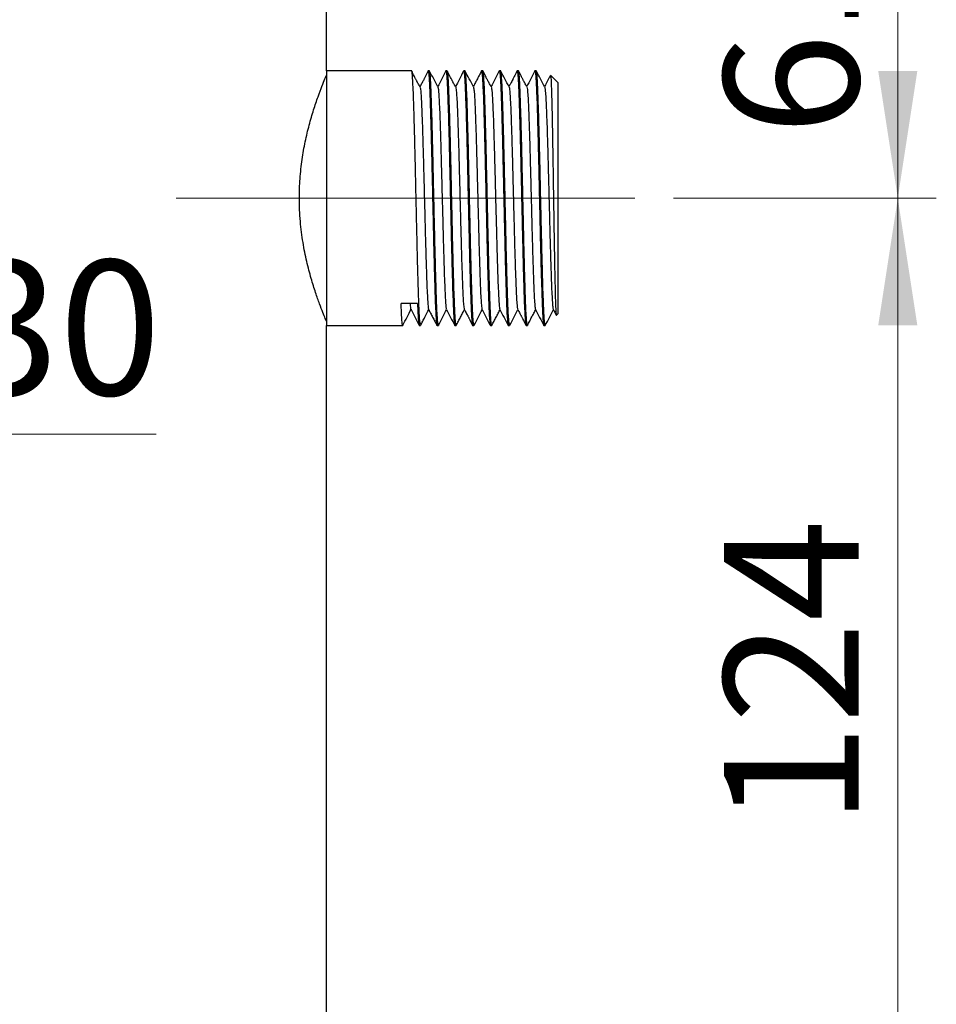
# Model space of a CAD drawing. Units: millimetres. Extents: x 5 to 210, y 5 to 292.
# Drawn here: x 105 to 129, y 206 to 232 of the extents above; entities that cross this region are included whole.
import ezdxf

# ---------------------------------------------------------------- set-up
doc = ezdxf.new("R2010")
doc.units = ezdxf.units.MM
doc.linetypes.add('CENTERX2', pattern=[20.32, 12.7, -2.54, 2.54, -2.54])
doc.styles.add('SLDTEXTSTYLE1', font='TXT', dxfattribs={"width": 0.75})
doc.dimstyles.new('SLDDIMSTYLE0', dxfattribs={"dimtxt": 3.5, "dimasz": 3.302, "dimexe": 0, "dimexo": 0.0625, "dimgap": 0.875, "dimtad": 1, "dimdec": 0, "dimlfac": 5, "dimrnd": 1e-09, "dimzin": 12, "dimdsep": 46, "dimtxsty": 'SLDTEXTSTYLE1', "dimsah": 1, "dimcen": 0.09, "dimadec": 0, "dimazin": 3, "dimtfac": 1, "dimtdec": 0, "dimtofl": 0, "dimtmove": 0, "dimatfit": 3, "dimfxl": 1, "dimfrac": 2, "dimtolj": 1, "dimtzin": 12, "dimarcsym": 0})
doc.dimstyles.new('SLDDIMSTYLE1', dxfattribs={"dimtxt": 3.5, "dimasz": 3.302, "dimexe": 0, "dimexo": 0.0625, "dimgap": 0.875, "dimtad": 1, "dimdec": 0, "dimlfac": 5, "dimrnd": 1e-09, "dimzin": 12, "dimdsep": 46, "dimtxsty": 'SLDTEXTSTYLE1', "dimsah": 1, "dimcen": 0.09, "dimadec": 0, "dimazin": 3, "dimtfac": 1, "dimtdec": 0, "dimtmove": 0, "dimatfit": 0, "dimfxl": 1, "dimfrac": 2, "dimtolj": 1, "dimtzin": 12, "dimarcsym": 0})
doc.dimstyles.new('SLDDIMSTYLE2', dxfattribs={"dimtxt": 3.5, "dimasz": 3.302, "dimexe": 0, "dimexo": 0.0625, "dimgap": 0.875, "dimtad": 1, "dimdec": 1, "dimlfac": 5, "dimrnd": 1e-09, "dimzin": 12, "dimdsep": 46, "dimtxsty": 'SLDTEXTSTYLE1', "dimsah": 1, "dimcen": 0.09, "dimadec": 0, "dimazin": 3, "dimtfac": 1, "dimtdec": 1, "dimtofl": 0, "dimtmove": 0, "dimatfit": 3, "dimfxl": 1, "dimfrac": 2, "dimtolj": 1, "dimtzin": 12, "dimarcsym": 0})

# ---------------------------------------------------------------- blocks, each defined once
blk = doc.blocks.new('_D_3')
at = {"color": 150, "linetype": 'Continuous', "lineweight": 0}
for p, q in [((122.019, 227.194), (128.837, 227.194)), ((127.837, 227.194), (127.837, 202.394)), ((122.019, 202.394), (128.837, 202.394))]:
    blk.add_line(p, q, dxfattribs=at)
at = {"color": 150, "linetype": 'Continuous', "lineweight": 18}
for points in [[(127.837, 227.194), (127.329, 223.892), (128.345, 223.892)], [(127.837, 202.394), (128.345, 205.696), (127.329, 205.696)]]:
    blk.add_solid(points, dxfattribs=at)
at = {"color": 150, "linetype": 'Continuous', "lineweight": 18, "insert": (123.325, 210.915), "char_height": 3.5, "attachment_point": 1, "rotation": 90, "style": 'SLDTEXTSTYLE1'}
blk.add_mtext('124', dxfattribs=at)
blk = doc.blocks.new('_D_8')
at = {"color": 150, "linetype": 'Continuous', "lineweight": 0}
for p, q in [((91.819, 217.994), (91.819, 222.075)), ((91.819, 221.075), (85.469, 221.075)), ((97.819, 221.075), (91.819, 221.075)), ((97.819, 221.075), (108.6, 221.075))]:
    blk.add_line(p, q, dxfattribs=at)
at = {"color": 150, "linetype": 'Continuous', "lineweight": 18}
for points in [[(91.819, 221.075), (88.517, 221.583), (88.517, 220.567)], [(97.819, 221.075), (101.121, 220.567), (101.121, 221.583)]]:
    blk.add_solid(points, dxfattribs=at)
at = {"color": 150, "linetype": 'Continuous', "lineweight": 18, "insert": (103.428, 225.587), "char_height": 3.5, "attachment_point": 1, "style": 'SLDTEXTSTYLE1'}
blk.add_mtext('30', dxfattribs=at)
blk = doc.blocks.new('_D_10')
at = {"color": 150, "linetype": 'Continuous', "lineweight": 0}
for p, q in [((114.019, 239.494), (128.837, 239.494)), ((127.837, 227.194), (127.837, 239.494)), ((122.019, 227.194), (128.837, 227.194))]:
    blk.add_line(p, q, dxfattribs=at)
at = {"color": 150, "linetype": 'Continuous', "lineweight": 18}
for points in [[(127.837, 239.494), (127.329, 236.192), (128.345, 236.192)], [(127.837, 227.194), (128.345, 230.496), (127.329, 230.496)]]:
    blk.add_solid(points, dxfattribs=at)
at = {"color": 150, "linetype": 'Continuous', "lineweight": 18, "insert": (123.325, 228.818), "char_height": 3.5, "attachment_point": 1, "rotation": 90, "style": 'SLDTEXTSTYLE1'}
blk.add_mtext('61,5', dxfattribs=at)

msp = doc.modelspace()

# ---------------------------------------------------------------- linework, layer by layer
at = {"color": 7, "linetype": 'Continuous', "lineweight": 25}
for p, q in [((113.019, 230.494), (113.019, 238.894)), ((115.227, 230.494), (113.019, 230.494)), ((113.019, 230.494), (113.019, 223.894)), ((115.688, 230.494), (115.654, 230.494)), ((116.15, 230.494), (116.115, 230.494)), ((116.612, 230.494), (116.577, 230.494)), ((117.074, 230.494), (117.039, 230.494)), ((117.536, 230.494), (117.501, 230.494)), ((117.997, 230.494), (117.963, 230.494)), ((118.459, 230.494), (118.424, 230.494)), ((119.019, 230.194), (118.829, 230.384)), ((119.019, 230.194), (119.019, 224.194)), ((115.379, 224.463), (114.952, 224.463)), ((118.981, 224.156), (119.019, 224.194)), ((113.019, 223.894), (114.996, 223.894)), ((113.019, 205.694), (113.019, 223.894)), ((115.423, 223.894), (115.458, 223.894)), ((115.884, 223.894), (115.919, 223.894)), ((116.346, 223.894), (116.381, 223.894)), ((116.808, 223.894), (116.843, 223.894)), ((117.27, 223.894), (117.305, 223.894)), ((117.732, 223.894), (117.767, 223.894)), ((118.193, 223.894), (118.228, 223.894)), ((118.655, 223.894), (118.69, 223.894))]:
    msp.add_line(p, q, dxfattribs=at)
at = {"color": 7, "linetype": 'CENTERX2', "lineweight": 18, "ltscale": 2}
msp.add_line((109.119, 227.194), (121.019, 227.194), dxfattribs=at)
at = {"color": 7, "linetype": 'Continuous', "lineweight": 25}
for points, knots in [([(113.014, 224.005), (113.015, 224.002), (113.019, 223.994), (112.988, 224.069), (112.927, 224.217), (112.84, 224.443), (112.734, 224.739), (112.618, 225.109), (112.502, 225.546), (112.402, 226.043), (112.33, 226.598), (112.305, 227.16), (112.325, 227.704), (112.38, 228.198), (112.464, 228.667), (112.568, 229.101), (112.684, 229.495), (112.8, 229.836), (112.904, 230.112), (112.978, 230.295), (113.017, 230.389), (113.015, 230.384), (113.014, 230.382)], [0, 0, 0, 0, 0.02359, 0.072166, 0.122117, 0.171518, 0.222171, 0.275093, 0.329446, 0.384007, 0.440368, 0.499995, 0.549611, 0.600762, 0.650354, 0.701239, 0.753684, 0.807518, 0.862141, 0.918519, 0.970202, 1, 1, 1, 1]), ([(115.461, 223.903), (115.46, 223.899), (115.455, 223.882), (115.446, 223.926), (115.434, 224.049), (115.422, 224.262), (115.41, 224.553), (115.398, 224.922), (115.385, 225.358), (115.373, 225.85), (115.361, 226.376), (115.348, 226.93), (115.336, 227.486), (115.323, 228.039), (115.311, 228.563), (115.298, 229.053), (115.286, 229.485), (115.274, 229.857), (115.261, 230.15), (115.249, 230.36), (115.237, 230.475), (115.23, 230.488), (115.227, 230.494)], [0, 0, 0, 0, 0.013066, 0.063309, 0.114893, 0.165136, 0.21672, 0.268966, 0.322727, 0.374972, 0.428733, 0.480979, 0.53474, 0.586986, 0.640747, 0.692993, 0.746753, 0.799, 0.852761, 0.905007, 0.958768, 1, 1, 1, 1]), ([(115.443, 230.081), (115.434, 230.098), (115.421, 230.121), (115.388, 230.177), (115.37, 230.21), (115.356, 230.235), (115.342, 230.263), (115.32, 230.305), (115.275, 230.399), (115.249, 230.451), (115.23, 230.491)], [0, 0, 0, 0, 0.290626, 0.385414, 0.424325, 0.46105, 0.499225, 0.542283, 0.652173, 1, 1, 1, 1]), ([(115.652, 230.493), (115.632, 230.453), (115.606, 230.401), (115.561, 230.307), (115.539, 230.264), (115.525, 230.237), (115.511, 230.211), (115.493, 230.178), (115.46, 230.121), (115.447, 230.098), (115.437, 230.081)], [0, 0, 0, 0, 0.347726, 0.458013, 0.501363, 0.539852, 0.576848, 0.615931, 0.710684, 1, 1, 1, 1]), ([(115.65, 230.483), (115.651, 230.488), (115.656, 230.506), (115.665, 230.462), (115.677, 230.341), (115.689, 230.132), (115.701, 229.847), (115.713, 229.481), (115.725, 229.048), (115.738, 228.557), (115.75, 228.033), (115.763, 227.48), (115.775, 226.924), (115.788, 226.37), (115.8, 225.845), (115.812, 225.353), (115.825, 224.918), (115.837, 224.544), (115.849, 224.248), (115.862, 224.035), (115.874, 223.914), (115.881, 223.9), (115.884, 223.894)], [0, 0, 0, 0, 0.0144975, 0.0641671, 0.1151361, 0.1648057, 0.2157746, 0.2679443, 0.3216269, 0.3737967, 0.4274794, 0.4796492, 0.5333319, 0.5855021, 0.6391853, 0.691355, 0.7450376, 0.7972081, 0.8508915, 0.9030612, 0.9567437, 1, 1, 1, 1]), ([(115.922, 223.903), (115.921, 223.899), (115.917, 223.882), (115.908, 223.926), (115.896, 224.049), (115.883, 224.262), (115.872, 224.553), (115.86, 224.922), (115.847, 225.358), (115.834, 225.85), (115.822, 226.376), (115.81, 226.93), (115.797, 227.486), (115.785, 228.039), (115.773, 228.563), (115.76, 229.053), (115.748, 229.485), (115.735, 229.857), (115.723, 230.15), (115.711, 230.36), (115.699, 230.475), (115.692, 230.488), (115.688, 230.494)], [0, 0, 0, 0, 0.013075, 0.063317, 0.114901, 0.165143, 0.216727, 0.268972, 0.322732, 0.374978, 0.428738, 0.480983, 0.534744, 0.586989, 0.64075, 0.692995, 0.746756, 0.799002, 0.852763, 0.905008, 0.958768, 1, 1, 1, 1]), ([(115.905, 230.08), (115.87, 230.149), (115.798, 230.286), (115.727, 230.422), (115.691, 230.491)], [0, 0, 0, 0, 0.499967, 1, 1, 1, 1]), ([(116.114, 230.493), (116.078, 230.425), (116.007, 230.289), (115.937, 230.154), (115.902, 230.087)], [0, 0, 0, 0, 0.506992, 1, 1, 1, 1]), ([(116.112, 230.484), (116.113, 230.488), (116.118, 230.506), (116.127, 230.462), (116.139, 230.341), (116.151, 230.132), (116.163, 229.847), (116.175, 229.481), (116.187, 229.048), (116.2, 228.557), (116.212, 228.033), (116.224, 227.48), (116.237, 226.924), (116.249, 226.37), (116.261, 225.845), (116.274, 225.353), (116.287, 224.918), (116.299, 224.544), (116.311, 224.248), (116.324, 224.035), (116.336, 223.914), (116.343, 223.9), (116.346, 223.894)], [0, 0, 0, 0, 0.013046, 0.062788, 0.113832, 0.163575, 0.214619, 0.266866, 0.320627, 0.372874, 0.426636, 0.478883, 0.532644, 0.584891, 0.638654, 0.6909, 0.744662, 0.796909, 0.850672, 0.902918, 0.95668, 1, 1, 1, 1]), ([(116.367, 230.081), (116.356, 230.1), (116.343, 230.125), (116.309, 230.183), (116.291, 230.216), (116.278, 230.242), (116.264, 230.269), (116.243, 230.31), (116.199, 230.4), (116.173, 230.452), (116.153, 230.491)], [0, 0, 0, 0, 0.2869697, 0.3842157, 0.4253355, 0.464543, 0.5049723, 0.5496429, 0.6602576, 1, 1, 1, 1]), ([(116.384, 223.903), (116.383, 223.899), (116.378, 223.882), (116.37, 223.926), (116.357, 224.049), (116.345, 224.262), (116.334, 224.553), (116.321, 224.922), (116.309, 225.358), (116.296, 225.85), (116.284, 226.376), (116.272, 226.93), (116.259, 227.486), (116.247, 228.039), (116.235, 228.563), (116.222, 229.053), (116.209, 229.486), (116.197, 229.857), (116.185, 230.15), (116.172, 230.359), (116.162, 230.467), (116.156, 230.48), (116.153, 230.484)], [0, 0, 0, 0, 0.013051, 0.064014, 0.116337, 0.1673, 0.219624, 0.272618, 0.327149, 0.380143, 0.434675, 0.487669, 0.5422, 0.595195, 0.649727, 0.702721, 0.757252, 0.810247, 0.864779, 0.917773, 0.972304, 1, 1, 1, 1]), ([(116.575, 230.493), (116.539, 230.423), (116.465, 230.281), (116.395, 230.146), (116.359, 230.078)], [0, 0, 0, 0, 0.498639, 1, 1, 1, 1]), ([(116.574, 230.484), (116.575, 230.488), (116.58, 230.506), (116.589, 230.462), (116.601, 230.341), (116.613, 230.132), (116.624, 229.847), (116.636, 229.481), (116.649, 229.048), (116.662, 228.557), (116.674, 228.033), (116.686, 227.48), (116.699, 226.924), (116.711, 226.37), (116.723, 225.845), (116.736, 225.353), (116.748, 224.918), (116.761, 224.544), (116.773, 224.248), (116.785, 224.035), (116.797, 223.914), (116.805, 223.9), (116.808, 223.894)], [0, 0, 0, 0, 0.013154, 0.062891, 0.11393, 0.163667, 0.214705, 0.266946, 0.320702, 0.372943, 0.426699, 0.47894, 0.532696, 0.584937, 0.638693, 0.690934, 0.74469, 0.796932, 0.850688, 0.902929, 0.956685, 1, 1, 1, 1]), ([(116.829, 230.08), (116.793, 230.149), (116.722, 230.286), (116.651, 230.422), (116.615, 230.491)], [0, 0, 0, 0, 0.499964, 1, 1, 1, 1]), ([(116.846, 223.903), (116.845, 223.899), (116.84, 223.882), (116.831, 223.926), (116.819, 224.049), (116.807, 224.262), (116.795, 224.553), (116.783, 224.922), (116.771, 225.358), (116.758, 225.85), (116.746, 226.376), (116.734, 226.93), (116.721, 227.486), (116.708, 228.039), (116.697, 228.563), (116.684, 229.053), (116.671, 229.486), (116.659, 229.857), (116.647, 230.15), (116.634, 230.359), (116.624, 230.468), (116.617, 230.48), (116.615, 230.485)], [0, 0, 0, 0, 0.013181, 0.064098, 0.116375, 0.167291, 0.219568, 0.272515, 0.326997, 0.379944, 0.434426, 0.487373, 0.541856, 0.594803, 0.649286, 0.702232, 0.756714, 0.809662, 0.864145, 0.917092, 0.971574, 1, 1, 1, 1]), ([(117.037, 230.493), (117.018, 230.456), (116.991, 230.403), (116.948, 230.32), (116.92, 230.266), (116.893, 230.214), (116.857, 230.146), (116.837, 230.109), (116.823, 230.082)], [0, 0, 0, 0, 0.295621, 0.413971, 0.521354, 0.626408, 0.737461, 1, 1, 1, 1]), ([(117.036, 230.484), (117.037, 230.488), (117.042, 230.506), (117.05, 230.462), (117.062, 230.341), (117.074, 230.132), (117.086, 229.847), (117.098, 229.481), (117.111, 229.048), (117.123, 228.557), (117.135, 228.033), (117.148, 227.48), (117.161, 226.924), (117.173, 226.37), (117.185, 225.845), (117.198, 225.353), (117.21, 224.918), (117.223, 224.544), (117.235, 224.248), (117.247, 224.035), (117.259, 223.914), (117.267, 223.9), (117.27, 223.894)], [0, 0, 0, 0, 0.0141552, 0.063842, 0.1148287, 0.1645155, 0.2155022, 0.26769, 0.3213912, 0.3735792, 0.4272806, 0.4794685, 0.5331698, 0.5853581, 0.6390599, 0.6912478, 0.744949, 0.7971376, 0.8508397, 0.9030275, 0.9567287, 1, 1, 1, 1]), ([(117.308, 223.903), (117.307, 223.899), (117.302, 223.882), (117.293, 223.926), (117.281, 224.049), (117.269, 224.262), (117.257, 224.553), (117.245, 224.922), (117.232, 225.358), (117.22, 225.85), (117.208, 226.376), (117.195, 226.93), (117.183, 227.486), (117.17, 228.039), (117.158, 228.563), (117.146, 229.053), (117.133, 229.485), (117.121, 229.857), (117.109, 230.15), (117.096, 230.36), (117.084, 230.475), (117.077, 230.488), (117.074, 230.494)], [0, 0, 0, 0, 0.012726, 0.062985, 0.114588, 0.164848, 0.21645, 0.268714, 0.322493, 0.374757, 0.428536, 0.4808, 0.534579, 0.586843, 0.640623, 0.692887, 0.746666, 0.79893, 0.852711, 0.904974, 0.958753, 1, 1, 1, 1]), ([(117.29, 230.081), (117.279, 230.102), (117.264, 230.13), (117.231, 230.189), (117.213, 230.222), (117.2, 230.248), (117.186, 230.274), (117.165, 230.314), (117.122, 230.401), (117.096, 230.453), (117.077, 230.491)], [0, 0, 0, 0, 0.282675, 0.38277, 0.426373, 0.468356, 0.511343, 0.557912, 0.669554, 1, 1, 1, 1]), ([(117.499, 230.493), (117.463, 230.425), (117.391, 230.287), (117.32, 230.149), (117.284, 230.08)], [0, 0, 0, 0, 0.500031, 1, 1, 1, 1]), ([(117.498, 230.484), (117.499, 230.488), (117.504, 230.506), (117.512, 230.462), (117.524, 230.341), (117.536, 230.132), (117.548, 229.847), (117.56, 229.481), (117.573, 229.048), (117.585, 228.557), (117.597, 228.033), (117.61, 227.48), (117.622, 226.924), (117.635, 226.37), (117.647, 225.845), (117.659, 225.353), (117.672, 224.918), (117.684, 224.544), (117.696, 224.248), (117.709, 224.035), (117.721, 223.914), (117.728, 223.9), (117.732, 223.894)], [0, 0, 0, 0, 0.013187, 0.062922, 0.113959, 0.163695, 0.214731, 0.266971, 0.320725, 0.372964, 0.426718, 0.478957, 0.532711, 0.584951, 0.638705, 0.690944, 0.744698, 0.796938, 0.850693, 0.902932, 0.956686, 1, 1, 1, 1]), ([(117.77, 223.903), (117.769, 223.899), (117.764, 223.882), (117.755, 223.926), (117.743, 224.049), (117.731, 224.262), (117.719, 224.553), (117.707, 224.922), (117.694, 225.358), (117.682, 225.85), (117.67, 226.376), (117.657, 226.93), (117.645, 227.486), (117.632, 228.039), (117.62, 228.563), (117.607, 229.053), (117.595, 229.485), (117.583, 229.857), (117.57, 230.15), (117.558, 230.36), (117.546, 230.475), (117.539, 230.488), (117.536, 230.494)], [0, 0, 0, 0, 0.012984, 0.063231, 0.114819, 0.165066, 0.216655, 0.268905, 0.32267, 0.37492, 0.428686, 0.480936, 0.534701, 0.586951, 0.640717, 0.692967, 0.746732, 0.798983, 0.852749, 0.904999, 0.958764, 1, 1, 1, 1]), ([(117.753, 230.08), (117.717, 230.149), (117.646, 230.286), (117.574, 230.422), (117.539, 230.491)], [0, 0, 0, 0, 0.499961, 1, 1, 1, 1]), ([(117.961, 230.493), (117.944, 230.46), (117.921, 230.414), (117.881, 230.335), (117.862, 230.298), (117.843, 230.262), (117.819, 230.217), (117.78, 230.145), (117.76, 230.107), (117.745, 230.079)], [0, 0, 0, 0, 0.304192, 0.413077, 0.461166, 0.507335, 0.601487, 0.709992, 1, 1, 1, 1]), ([(117.96, 230.485), (117.961, 230.488), (117.965, 230.506), (117.974, 230.462), (117.986, 230.341), (117.998, 230.132), (118.01, 229.847), (118.022, 229.481), (118.034, 229.048), (118.047, 228.557), (118.059, 228.033), (118.072, 227.48), (118.084, 226.924), (118.097, 226.37), (118.109, 225.845), (118.121, 225.353), (118.134, 224.918), (118.146, 224.544), (118.158, 224.248), (118.171, 224.035), (118.183, 223.914), (118.19, 223.9), (118.193, 223.894)], [0, 0, 0, 0, 0.01222, 0.062005, 0.113091, 0.162876, 0.213962, 0.266253, 0.320059, 0.37235, 0.426156, 0.478447, 0.532253, 0.584544, 0.638352, 0.690642, 0.744448, 0.796739, 0.850547, 0.902837, 0.956644, 1, 1, 1, 1]), ([(118.231, 223.902), (118.23, 223.899), (118.225, 223.882), (118.217, 223.926), (118.205, 224.049), (118.192, 224.262), (118.181, 224.553), (118.169, 224.922), (118.156, 225.358), (118.143, 225.85), (118.131, 226.376), (118.119, 226.93), (118.106, 227.486), (118.094, 228.039), (118.082, 228.563), (118.069, 229.053), (118.057, 229.485), (118.044, 229.857), (118.032, 230.15), (118.02, 230.36), (118.008, 230.475), (118.001, 230.488), (117.997, 230.494)], [0, 0, 0, 0, 0.012624, 0.062889, 0.114497, 0.164762, 0.21637, 0.268639, 0.322423, 0.374693, 0.428478, 0.480747, 0.534531, 0.586801, 0.640586, 0.692855, 0.74664, 0.79891, 0.852695, 0.904964, 0.958749, 1, 1, 1, 1]), ([(118.214, 230.082), (118.202, 230.104), (118.185, 230.135), (118.153, 230.195), (118.135, 230.228), (118.121, 230.253), (118.108, 230.28), (118.088, 230.319), (118.046, 230.402), (118.02, 230.453), (118.001, 230.491)], [0, 0, 0, 0, 0.277549, 0.380855, 0.427202, 0.472243, 0.518098, 0.566881, 0.679977, 1, 1, 1, 1]), ([(118.423, 230.493), (118.387, 230.425), (118.316, 230.288), (118.244, 230.151), (118.208, 230.082)], [0, 0, 0, 0, 0.500033, 1, 1, 1, 1]), ([(118.421, 230.484), (118.422, 230.488), (118.427, 230.506), (118.436, 230.462), (118.448, 230.341), (118.46, 230.132), (118.472, 229.847), (118.484, 229.481), (118.496, 229.048), (118.509, 228.557), (118.521, 228.033), (118.533, 227.48), (118.546, 226.924), (118.558, 226.37), (118.57, 225.845), (118.583, 225.353), (118.596, 224.918), (118.608, 224.544), (118.62, 224.248), (118.633, 224.035), (118.645, 223.914), (118.652, 223.9), (118.655, 223.894)], [0, 0, 0, 0, 0.0131222, 0.0628612, 0.1139013, 0.1636402, 0.2146802, 0.2669227, 0.3206802, 0.3729228, 0.4266805, 0.4789231, 0.5326806, 0.5849237, 0.6386818, 0.6909243, 0.7446818, 0.7969251, 0.8506834, 0.9029259, 0.9566834, 1, 1, 1, 1]), ([(118.693, 223.898), (118.692, 223.896), (118.687, 223.887), (118.679, 223.924), (118.666, 224.05), (118.654, 224.262), (118.643, 224.553), (118.63, 224.922), (118.618, 225.358), (118.605, 225.85), (118.593, 226.376), (118.581, 226.93), (118.568, 227.486), (118.556, 228.039), (118.544, 228.563), (118.531, 229.053), (118.518, 229.485), (118.506, 229.857), (118.494, 230.15), (118.481, 230.36), (118.47, 230.475), (118.462, 230.488), (118.459, 230.494)], [0, 0, 0, 0, 0.012996, 0.063242, 0.114831, 0.165077, 0.216665, 0.268914, 0.322679, 0.374928, 0.428693, 0.480942, 0.534707, 0.586957, 0.640722, 0.692971, 0.746736, 0.798986, 0.852751, 0.905, 0.958765, 1, 1, 1, 1]), ([(118.676, 230.08), (118.641, 230.149), (118.569, 230.285), (118.498, 230.422), (118.462, 230.491)], [0, 0, 0, 0, 0.49996, 1, 1, 1, 1]), ([(118.82, 230.369), (118.805, 230.341), (118.756, 230.247), (118.707, 230.153), (118.673, 230.087)], [0, 0, 0, 0, 0.295026, 1, 1, 1, 1]), ([(118.829, 230.384), (118.832, 230.373), (118.837, 230.351), (118.845, 230.208), (118.853, 229.986), (118.861, 229.687), (118.869, 229.313), (118.878, 228.884), (118.886, 228.404), (118.894, 227.898), (118.902, 227.368), (118.91, 226.841), (118.919, 226.322), (118.927, 225.836), (118.935, 225.386), (118.943, 224.995), (118.951, 224.665), (118.959, 224.412), (118.968, 224.239), (118.975, 224.161), (118.979, 224.157), (118.981, 224.156)], [0, 0, 0, 0, 0.053423, 0.108363, 0.161786, 0.216726, 0.270621, 0.326108, 0.379543, 0.434531, 0.487836, 0.542709, 0.595629, 0.650091, 0.702803, 0.757062, 0.809466, 0.863404, 0.915523, 0.969167, 1, 1, 1, 1]), ([(115.905, 230.071), (115.907, 230.071), (115.912, 230.071), (115.922, 229.987), (115.934, 229.823), (115.947, 229.575), (115.959, 229.264), (115.971, 228.891), (115.984, 228.473), (115.996, 228.015), (116.008, 227.538), (116.021, 227.047), (116.034, 226.564), (116.046, 226.095), (116.058, 225.661), (116.071, 225.267), (116.083, 224.931), (116.095, 224.656), (116.108, 224.458), (116.119, 224.338), (116.126, 224.322), (116.129, 224.316)], [0, 0, 0, 0, 0.018124, 0.072761, 0.128982, 0.183619, 0.239841, 0.294478, 0.350699, 0.405337, 0.461559, 0.516195, 0.572416, 0.627054, 0.683276, 0.737912, 0.794133, 0.848771, 0.904992, 0.959629, 1, 1, 1, 1]), ([(116.367, 230.078), (116.368, 230.078), (116.372, 230.082), (116.381, 230.015), (116.393, 229.869), (116.406, 229.641), (116.418, 229.342), (116.43, 228.985), (116.443, 228.574), (116.455, 228.128), (116.467, 227.65), (116.48, 227.165), (116.493, 226.675), (116.505, 226.205), (116.517, 225.759), (116.53, 225.357), (116.542, 225.004), (116.554, 224.715), (116.567, 224.497), (116.579, 224.352), (116.587, 224.322), (116.591, 224.308)], [0, 0, 0, 0, 0.003141, 0.059403, 0.114078, 0.170339, 0.225015, 0.281276, 0.335951, 0.392212, 0.446887, 0.503148, 0.557824, 0.614084, 0.66876, 0.72502, 0.779696, 0.835957, 0.890633, 0.946893, 1, 1, 1, 1]), ([(116.829, 230.075), (116.832, 230.065), (116.84, 230.043), (116.852, 229.91), (116.865, 229.701), (116.877, 229.42), (116.889, 229.073), (116.902, 228.677), (116.914, 228.234), (116.926, 227.767), (116.939, 227.278), (116.951, 226.792), (116.964, 226.312), (116.976, 225.862), (116.988, 225.446), (117.001, 225.083), (117.013, 224.777), (117.025, 224.541), (117.038, 224.384), (117.048, 224.309), (117.053, 224.313), (117.054, 224.313)], [0, 0, 0, 0, 0.04647, 0.102484, 0.15692, 0.212934, 0.267369, 0.323383, 0.37782, 0.433835, 0.48827, 0.544284, 0.59872, 0.654736, 0.709171, 0.765185, 0.819621, 0.875637, 0.930072, 0.986086, 1, 1, 1, 1]), ([(117.292, 230.068), (117.294, 230.065), (117.3, 230.055), (117.311, 229.947), (117.323, 229.758), (117.336, 229.491), (117.348, 229.162), (117.361, 228.773), (117.373, 228.344), (117.385, 227.877), (117.398, 227.396), (117.41, 226.904), (117.423, 226.425), (117.435, 225.964), (117.447, 225.542), (117.46, 225.162), (117.472, 224.844), (117.484, 224.589), (117.497, 224.415), (117.507, 224.324), (117.512, 224.32), (117.514, 224.319)], [0, 0, 0, 0, 0.031396, 0.08642, 0.143039, 0.198064, 0.254684, 0.309708, 0.366327, 0.421351, 0.477972, 0.532995, 0.589614, 0.644638, 0.701258, 0.756282, 0.812901, 0.867925, 0.924544, 0.979568, 1, 1, 1, 1]), ([(117.753, 230.071), (117.754, 230.07), (117.76, 230.069), (117.77, 229.981), (117.782, 229.81), (117.795, 229.561), (117.807, 229.244), (117.819, 228.871), (117.832, 228.447), (117.844, 227.991), (117.856, 227.509), (117.869, 227.022), (117.882, 226.535), (117.893, 226.072), (117.906, 225.636), (117.919, 225.248), (117.931, 224.913), (117.943, 224.644), (117.956, 224.448), (117.967, 224.336), (117.974, 224.322), (117.976, 224.317)], [0, 0, 0, 0, 0.020141, 0.076487, 0.131244, 0.187589, 0.242346, 0.298691, 0.353448, 0.409793, 0.46455, 0.520896, 0.575653, 0.631999, 0.686756, 0.743101, 0.797859, 0.854205, 0.908962, 0.965306, 1, 1, 1, 1]), ([(118.215, 230.075), (118.215, 230.076), (118.22, 230.079), (118.229, 230.008), (118.241, 229.859), (118.254, 229.625), (118.266, 229.326), (118.278, 228.962), (118.291, 228.552), (118.303, 228.1), (118.315, 227.626), (118.328, 227.135), (118.34, 226.651), (118.353, 226.177), (118.365, 225.737), (118.378, 225.334), (118.39, 224.987), (118.402, 224.7), (118.415, 224.488), (118.427, 224.348), (118.435, 224.322), (118.439, 224.31)], [0, 0, 0, 0, 0.005796, 0.060493, 0.116777, 0.171476, 0.227761, 0.282458, 0.338742, 0.393441, 0.449726, 0.504423, 0.560707, 0.615406, 0.671691, 0.726388, 0.782672, 0.837371, 0.893656, 0.948353, 1, 1, 1, 1]), ([(118.676, 230.07), (118.678, 230.069), (118.684, 230.066), (118.694, 229.974), (118.706, 229.801), (118.719, 229.546), (118.731, 229.229), (118.744, 228.851), (118.756, 228.429), (118.768, 227.968), (118.781, 227.489), (118.793, 226.997), (118.806, 226.516), (118.818, 226.049), (118.83, 225.619), (118.843, 225.23), (118.855, 224.9), (118.867, 224.632), (118.88, 224.442), (118.891, 224.333), (118.897, 224.322), (118.9, 224.318)], [0, 0, 0, 0, 0.0233388, 0.0780847, 0.1344181, 0.189165, 0.2454997, 0.3002455, 0.3565789, 0.4113259, 0.4676605, 0.5224064, 0.5787398, 0.6334865, 0.689821, 0.7445669, 0.8009004, 0.8556467, 0.9119806, 0.9667265, 1, 1, 1, 1]), ([(115.445, 230.067), (115.447, 230.065), (115.453, 230.056), (115.463, 229.956), (115.476, 229.77), (115.488, 229.509), (115.5, 229.18), (115.513, 228.798), (115.525, 228.366), (115.537, 227.906), (115.55, 227.421), (115.562, 226.934), (115.575, 226.449), (115.587, 225.991), (115.599, 225.562), (115.612, 225.183), (115.624, 224.859), (115.636, 224.602), (115.649, 224.421), (115.66, 224.323), (115.666, 224.317), (115.668, 224.316)], [0, 0, 0, 0, 0.023667, 0.08005, 0.134843, 0.191225, 0.246018, 0.3024, 0.357194, 0.413576, 0.468369, 0.524752, 0.579545, 0.635928, 0.690722, 0.747104, 0.801898, 0.858281, 0.913074, 0.969456, 1, 1, 1, 1]), ([(114.999, 223.903), (114.998, 223.899), (114.993, 223.882), (114.984, 223.927), (114.969, 224.073), (114.959, 224.313), (114.952, 224.463)], [0, 0, 0, 0, 0.067251, 0.317787, 0.575016, 1, 1, 1, 1]), ([(115.185, 224.463), (115.187, 224.441), (115.193, 224.362), (115.202, 224.303), (115.21, 224.31), (115.214, 224.313)], [0, 0, 0, 0, 0.1680139, 0.6009568, 1, 1, 1, 1]), ([(115.379, 224.463), (115.383, 224.372), (115.39, 224.188), (115.405, 223.956), (115.416, 223.918), (115.423, 223.894)], [0, 0, 0, 0, 0.265933, 0.538822, 1, 1, 1, 1]), ([(114.999, 223.897), (115.035, 223.967), (115.107, 224.106), (115.181, 224.251), (115.218, 224.323)], [0, 0, 0, 0, 0.50292, 1, 1, 1, 1]), ([(115.213, 224.308), (115.248, 224.237), (115.328, 224.075), (115.386, 223.961), (115.419, 223.898)], [0, 0, 0, 0, 0.443555, 1, 1, 1, 1]), ([(115.461, 223.897), (115.479, 223.932), (115.514, 224), (115.589, 224.144), (115.641, 224.243), (115.676, 224.31)], [0, 0, 0, 0, 0.254254, 0.499228, 1, 1, 1, 1]), ([(115.669, 224.305), (115.685, 224.274), (115.717, 224.213), (115.771, 224.11), (115.828, 224), (115.864, 223.931), (115.883, 223.894)], [0, 0, 0, 0, 0.249201, 0.488759, 0.733392, 1, 1, 1, 1]), ([(115.922, 223.897), (115.958, 223.965), (116.028, 224.099), (116.098, 224.234), (116.133, 224.301)], [0, 0, 0, 0, 0.506101, 1, 1, 1, 1]), ([(116.129, 224.307), (116.165, 224.238), (116.237, 224.101), (116.309, 223.963), (116.345, 223.894)], [0, 0, 0, 0, 0.499962, 1, 1, 1, 1]), ([(116.384, 223.897), (116.402, 223.932), (116.437, 223.998), (116.495, 224.11), (116.549, 224.213), (116.579, 224.271), (116.595, 224.301)], [0, 0, 0, 0, 0.268043, 0.510069, 0.754172, 1, 1, 1, 1]), ([(116.591, 224.308), (116.605, 224.282), (116.623, 224.249), (116.66, 224.184), (116.679, 224.149), (116.693, 224.123), (116.707, 224.096), (116.727, 224.056), (116.768, 223.971), (116.79, 223.927), (116.806, 223.894)], [0, 0, 0, 0, 0.2999988, 0.4018053, 0.4442606, 0.4838598, 0.5236409, 0.5667549, 0.6724317, 1, 1, 1, 1]), ([(116.846, 223.897), (116.881, 223.965), (116.952, 224.099), (117.022, 224.234), (117.056, 224.301)], [0, 0, 0, 0, 0.5061556, 1, 1, 1, 1]), ([(117.054, 224.306), (117.089, 224.237), (117.161, 224.1), (117.232, 223.963), (117.268, 223.894)], [0, 0, 0, 0, 0.49999, 1, 1, 1, 1]), ([(117.308, 223.897), (117.326, 223.931), (117.351, 223.981), (117.391, 224.058), (117.419, 224.111), (117.446, 224.163), (117.483, 224.234), (117.507, 224.278), (117.523, 224.309)], [0, 0, 0, 0, 0.271581, 0.388108, 0.499167, 0.610993, 0.729159, 1, 1, 1, 1]), ([(117.514, 224.309), (117.55, 224.24), (117.622, 224.102), (117.694, 223.963), (117.73, 223.894)], [0, 0, 0, 0, 0.499761, 1, 1, 1, 1]), ([(117.77, 223.897), (117.805, 223.965), (117.876, 224.101), (117.947, 224.238), (117.983, 224.306)], [0, 0, 0, 0, 0.500012, 1, 1, 1, 1]), ([(117.977, 224.306), (117.989, 224.284), (118.005, 224.254), (118.038, 224.193), (118.056, 224.16), (118.07, 224.135), (118.084, 224.108), (118.104, 224.068), (118.146, 223.984), (118.172, 223.933), (118.192, 223.894)], [0, 0, 0, 0, 0.27728, 0.379686, 0.425487, 0.470003, 0.515436, 0.563964, 0.67718, 1, 1, 1, 1]), ([(118.231, 223.897), (118.249, 223.931), (118.273, 223.979), (118.315, 224.059), (118.343, 224.114), (118.371, 224.166), (118.409, 224.237), (118.431, 224.279), (118.446, 224.309)], [0, 0, 0, 0, 0.282799, 0.396018, 0.500648, 0.606153, 0.720979, 1, 1, 1, 1]), ([(118.439, 224.307), (118.474, 224.238), (118.546, 224.101), (118.618, 223.963), (118.654, 223.894)], [0, 0, 0, 0, 0.499988, 1, 1, 1, 1]), ([(118.693, 223.897), (118.729, 223.965), (118.8, 224.101), (118.871, 224.238), (118.906, 224.306)], [0, 0, 0, 0, 0.500005, 1, 1, 1, 1]), ([(118.899, 224.309), (118.915, 224.278), (118.938, 224.235), (118.968, 224.178), (118.978, 224.158), (118.979, 224.157)], [0, 0, 0, 0, 0.682613, 0.972681, 1, 1, 1, 1])]:
    msp.add_open_spline(points, degree=3, knots=knots, dxfattribs=at)

# ---------------------------------------------------------------- dimensions: what is measured, and where the dimension line sits
at = {"color": 150, "linetype": 'Continuous', "lineweight": 18}
for base, p2, dimstyle, picture, middle in [((127.837, 239.494), (113.019, 239.494), 'SLDDIMSTYLE2', '_D_10', (127.837, 233.344)), ((127.837, 202.394), (121.019, 202.394), 'SLDDIMSTYLE0', '_D_3', (127.837, 214.794))]:
    dim = msp.add_linear_dim(base=base, p1=(121.019, 227.194), p2=p2, angle=90, dimstyle=dimstyle, dxfattribs=at)
    dim.commit()
    dim.dimension.update_dxf_attribs({"geometry": picture, "text_midpoint": middle, "dimtype": 160})
dim = msp.add_linear_dim(base=(91.819, 221.075), p1=(97.819, 217.982), p2=(91.819, 216.994), dimstyle='SLDDIMSTYLE1', dxfattribs=at)
dim.commit()
dim.dimension.update_dxf_attribs({"geometry": '_D_8', "text_midpoint": (106.014, 221.075), "dimtype": 160})

doc.saveas('drawing.dxf')
